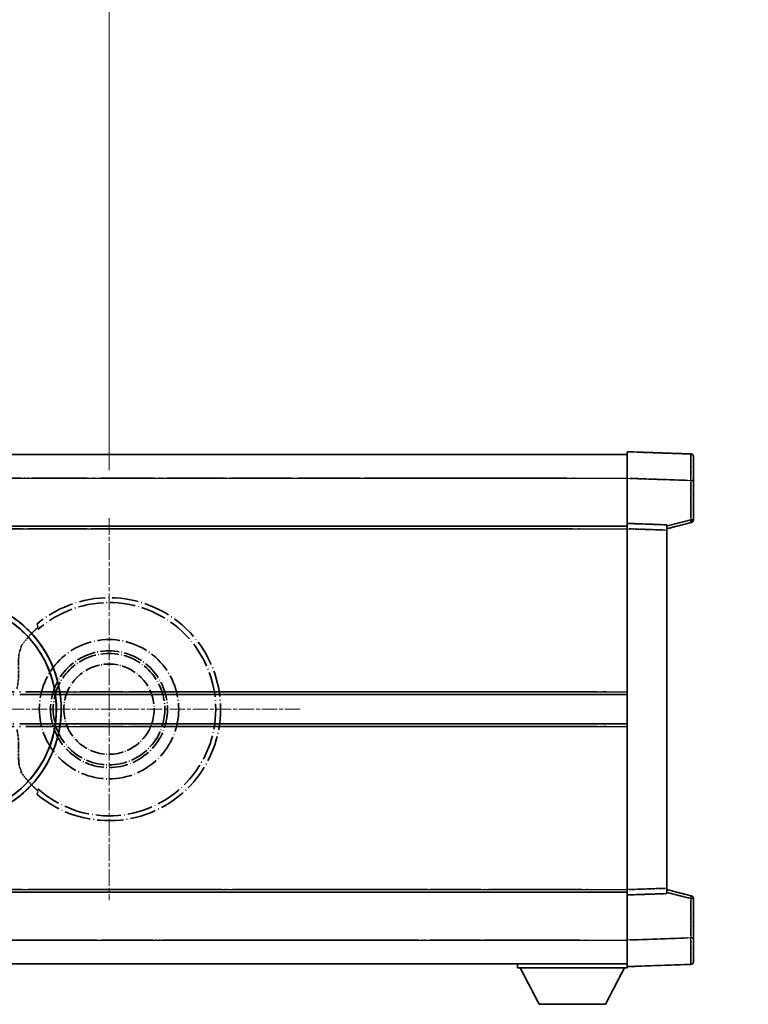
# Model space of a CAD drawing. Units: millimetres. Extents: x 26 to 8708, y 5 to 1691.
# Drawn here: x 475 to 612, y 367 to 552 of the extents above; entities that cross this region are included whole.
import ezdxf

# ---------------------------------------------------------------- set-up
doc = ezdxf.new("R2010")
doc.units = ezdxf.units.MM
doc.linetypes.add('CHAIN', pattern=[0.3543, 0.2362, -0.0295, 0.0591, -0.0295])
doc.linetypes.add('LONG_DASH_DOTTED', pattern=[0.61, 0.48, -0.06, 0.01, -0.06])
for name, color, linetype, lineweight in [('Center Mark (ISO)', 131, 'Continuous', 18), ('Dimension (ISO)', 7, 'Continuous', 18), ('Overlay (ISO)', 7, 'LONG_DASH_DOTTED', 35), ('Visible (ISO)', 7, 'Continuous', 35), ('Visible Narrow (ISO)', 7, 'Continuous', 25)]:
    doc.layers.add(name, color=color, linetype=linetype, lineweight=lineweight)
doc.styles.add('Note Text (TK)', font='MS PGothic.ttf')
doc.dimstyles.new('Default - Method 1b (TK)', dxfattribs={"dimscale": 6, "dimtxt": 2.5, "dimasz": 2.5, "dimexe": 1, "dimexo": 1.5, "dimgap": 1, "dimtad": 1, "dimtoh": 1, "dimrnd": 1e-08, "dimdsep": 46, "dimtxsty": 'Note Text (TK)', "dimcen": 0.09, "dimdle": 5, "dimclrd": 100, "dimclre": 100, "dimclrt": 7, "dimadec": 1, "dimazin": 1, "dimtfac": 1, "dimtmove": 0, "dimatfit": 3, "dimfxl": 1, "dimtolj": 1, "dimlwd": -1, "dimlwe": -1, "dimarcsym": 0})

# ---------------------------------------------------------------- blocks, each defined once
blk = doc.blocks.new('*D32')
at = {"layer": 'Defpoints', "color": 0}
for p in [(492, 582.52), (363, 458.52), (492, 458.52)]:
    blk.add_point(p, dxfattribs=at)
at = {"layer": 'Dimension (ISO)', "color": 100}
for p, q in [((363, 467.52), (363, 588.52)), ((492, 467.52), (492, 588.52)), ((378, 582.52), (477, 582.52))]:
    blk.add_line(p, q, dxfattribs=at)
for points in [[(378, 585.02), (378, 580.02), (363, 582.52)], [(477, 585.02), (477, 580.02), (492, 582.52)]]:
    blk.add_solid(points, dxfattribs=at)
at = {"layer": 'Dimension (ISO)', "color": 7, "insert": (125.58, 611.76), "char_height": 15, "attachment_point": 4, "style": 'Note Text (TK)'}
blk.add_mtext('\\A1; \\fＭＳ Ｐゴシック|b0|i0;\\H15.0000;* ステップハンドルは任意の位置に固定できます。\\P\\fＭＳ Ｐゴシック|b0|i0;\\H15.0000;* Stand handle location can be freely affixed within denoted range.', dxfattribs=at)

msp = doc.modelspace()

# ---------------------------------------------------------------- linework, layer by layer
at = {"layer": 'Center Mark (ISO)', "linetype": 'CHAIN', "ltscale": 13.334389}
msp.add_line((491.9995, 458.5171), (491.9995, 386.5171), dxfattribs=at)
at = {"layer": 'Center Mark (ISO)', "linetype": 'CHAIN', "ltscale": 12.223182}
msp.add_line((527.9995, 422.5171), (461.9995, 422.5171), dxfattribs=at)
at = {"layer": 'Overlay (ISO)', "ltscale": 16.905737}
for p, q in [((341.9995, 470.5171), (589.4995, 470.5171)), ((341.9995, 470.5171), (589.4995, 470.5171)), ((341.9995, 470.5171), (589.4995, 470.5171)), ((341.9995, 470.5171), (589.4995, 470.5171)), ((341.9995, 457.0171), (589.4995, 457.0171)), ((341.9995, 457.0171), (589.4995, 457.0171)), ((341.9995, 457.0171), (589.4995, 457.0171)), ((341.9995, 457.0171), (589.4995, 457.0171)), ((341.9995, 388.0171), (589.4995, 388.0171)), ((341.9995, 388.0171), (589.4995, 388.0171)), ((341.9995, 388.0171), (589.4995, 388.0171)), ((341.9995, 388.0171), (589.4995, 388.0171)), ((341.9995, 374.5171), (589.4995, 374.5171)), ((341.9995, 374.5171), (589.4995, 374.5171)), ((341.9995, 374.5171), (589.4995, 374.5171)), ((341.9995, 374.5171), (589.4995, 374.5171))]:
    msp.add_line(p, q, dxfattribs=at)
at = {"layer": 'Overlay (ISO)', "ltscale": 16.428362}
msp.add_line((409.1161, 470.5171), (589.4995, 470.5171), dxfattribs=at)
at = {"layer": 'Overlay (ISO)', "ltscale": 0.844273}
for p, q in [((589.4995, 466.0201), (589.4995, 471.0171)), ((589.4995, 466.0201), (589.4995, 471.0171)), ((589.4995, 466.0201), (589.4995, 471.0171)), ((589.4995, 466.0201), (589.4995, 471.0171)), ((589.4995, 466.0201), (589.4995, 471.0171)), ((589.4995, 374.0171), (589.4995, 379.014)), ((589.4995, 374.0171), (589.4995, 379.014)), ((589.4995, 374.0171), (589.4995, 379.014)), ((589.4995, 374.0171), (589.4995, 379.014)), ((589.4995, 374.0171), (589.4995, 379.014))]:
    msp.add_line(p, q, dxfattribs=at)
at = {"layer": 'Overlay (ISO)', "ltscale": 1.294175}
for p, q in [((601.5169, 470.5974), (589.4995, 471.0171)), ((601.5169, 470.5974), (589.4995, 471.0171)), ((601.5169, 470.5974), (589.4995, 471.0171)), ((601.5169, 470.5974), (589.4995, 471.0171)), ((601.5169, 470.5974), (589.4995, 471.0171)), ((589.4995, 374.0171), (601.5169, 374.4367)), ((589.4995, 374.0171), (601.5169, 374.4367)), ((589.4995, 374.0171), (601.5169, 374.4367)), ((589.4995, 374.0171), (601.5169, 374.4367)), ((589.4995, 374.0171), (601.5169, 374.4367))]:
    msp.add_line(p, q, dxfattribs=at)
at = {"layer": 'Overlay (ISO)', "ltscale": 0.759836}
for p, q in [((601.9995, 470.0977), (601.9995, 465.6004)), ((601.9995, 470.0977), (601.9995, 465.6004)), ((601.9995, 470.0977), (601.9995, 465.6004)), ((601.9995, 470.0977), (601.9995, 465.6004)), ((601.9995, 470.0977), (601.9995, 465.6004)), ((601.9995, 379.4337), (601.9995, 374.9364)), ((601.9995, 379.4337), (601.9995, 374.9364)), ((601.9995, 379.4337), (601.9995, 374.9364)), ((601.9995, 379.4337), (601.9995, 374.9364)), ((601.9995, 379.4337), (601.9995, 374.9364))]:
    msp.add_line(p, q, dxfattribs=at)
at = {"layer": 'Overlay (ISO)', "ltscale": 20.286884}
for p, q in [((354.3745, 466.0171), (577.1245, 466.0171)), ((354.3745, 466.0171), (577.1245, 466.0171)), ((354.3745, 466.0171), (577.1245, 466.0171)), ((354.3745, 466.0171), (577.1245, 466.0171)), ((354.3745, 456.5171), (577.1245, 456.5171)), ((354.3745, 456.5171), (577.1245, 456.5171)), ((354.3745, 456.5171), (577.1245, 456.5171)), ((354.3745, 456.5171), (577.1245, 456.5171)), ((354.3745, 388.5171), (577.1245, 388.5171)), ((354.3745, 388.5171), (577.1245, 388.5171)), ((354.3745, 388.5171), (577.1245, 388.5171)), ((354.3745, 388.5171), (577.1245, 388.5171)), ((354.3745, 379.0171), (577.1245, 379.0171)), ((354.3745, 379.0171), (577.1245, 379.0171)), ((354.3745, 379.0171), (577.1245, 379.0171)), ((354.3745, 379.0171), (577.1245, 379.0171))]:
    msp.add_line(p, q, dxfattribs=at)
at = {"layer": 'Overlay (ISO)', "ltscale": 21.183371}
msp.add_line((425.8226, 466.0171), (580.8849, 466.0171), dxfattribs=at)
at = {"layer": 'Overlay (ISO)', "ltscale": 0.91456}
for p, q in [((589.4995, 457.5171), (589.4995, 466.0201)), ((589.4995, 457.5171), (589.4995, 466.0201)), ((589.4995, 457.5171), (589.4995, 466.0201)), ((589.4995, 457.5171), (589.4995, 466.0201)), ((589.4995, 457.5171), (589.4995, 466.0201)), ((589.4995, 379.014), (589.4995, 387.5171)), ((589.4995, 379.014), (589.4995, 387.5171)), ((589.4995, 379.014), (589.4995, 387.5171)), ((589.4995, 379.014), (589.4995, 387.5171)), ((589.4995, 379.014), (589.4995, 387.5171))]:
    msp.add_line(p, q, dxfattribs=at)
at = {"layer": 'Overlay (ISO)', "ltscale": 1.164747}
for p, q in [((590.1004, 465.9991), (600.9161, 465.6214)), ((590.1004, 465.9991), (600.9161, 465.6214)), ((590.1004, 465.9991), (600.9161, 465.6214)), ((590.1004, 465.9991), (600.9161, 465.6214)), ((590.1004, 465.9991), (600.9161, 465.6214)), ((600.9161, 379.4127), (590.1004, 379.035)), ((600.9161, 379.4127), (590.1004, 379.035)), ((600.9161, 379.4127), (590.1004, 379.035)), ((600.9161, 379.4127), (590.1004, 379.035)), ((600.9161, 379.4127), (590.1004, 379.035))]:
    msp.add_line(p, q, dxfattribs=at)
at = {"layer": 'Overlay (ISO)', "ltscale": 0.717695}
for p, q in [((601.5169, 465.2297), (601.5169, 458.5568)), ((601.5169, 465.2297), (601.5169, 458.5568)), ((601.5169, 465.2297), (601.5169, 458.5568)), ((601.5169, 465.2297), (601.5169, 458.5568)), ((601.5169, 465.2297), (601.5169, 458.5568)), ((601.5169, 386.4773), (601.5169, 379.8044)), ((601.5169, 386.4773), (601.5169, 379.8044)), ((601.5169, 386.4773), (601.5169, 379.8044)), ((601.5169, 386.4773), (601.5169, 379.8044)), ((601.5169, 386.4773), (601.5169, 379.8044))]:
    msp.add_line(p, q, dxfattribs=at)
at = {"layer": 'Overlay (ISO)', "ltscale": 0.074246}
for p, q in [((601.5552, 465.6004), (601.998, 465.6004)), ((601.5552, 465.6004), (601.998, 465.6004)), ((601.5552, 465.6004), (601.998, 465.6004)), ((601.5552, 465.6004), (601.998, 465.6004)), ((601.5552, 465.6004), (601.998, 465.6004)), ((601.998, 458.1861), (601.5552, 458.1861)), ((601.998, 458.1861), (601.5552, 458.1861)), ((601.998, 458.1861), (601.5552, 458.1861)), ((601.998, 458.1861), (601.5552, 458.1861)), ((601.998, 458.1861), (601.5552, 458.1861)), ((601.5552, 386.848), (601.998, 386.848)), ((601.5552, 386.848), (601.998, 386.848)), ((601.5552, 386.848), (601.998, 386.848)), ((601.5552, 386.848), (601.998, 386.848)), ((601.5552, 386.848), (601.998, 386.848)), ((601.5552, 379.4337), (601.998, 379.4337)), ((601.5552, 379.4337), (601.998, 379.4337)), ((601.5552, 379.4337), (601.998, 379.4337)), ((601.5552, 379.4337), (601.998, 379.4337)), ((601.5552, 379.4337), (601.998, 379.4337))]:
    msp.add_line(p, q, dxfattribs=at)
at = {"layer": 'Overlay (ISO)', "ltscale": 0.79745}
for p, q in [((601.9995, 458.1861), (601.9995, 465.6004)), ((601.9995, 458.1861), (601.9995, 465.6004)), ((601.9995, 458.1861), (601.9995, 465.6004)), ((601.9995, 458.1861), (601.9995, 465.6004)), ((601.9995, 458.1861), (601.9995, 465.6004)), ((601.9995, 379.4337), (601.9995, 386.848)), ((601.9995, 379.4337), (601.9995, 386.848)), ((601.9995, 379.4337), (601.9995, 386.848)), ((601.9995, 379.4337), (601.9995, 386.848)), ((601.9995, 379.4337), (601.9995, 386.848))]:
    msp.add_line(p, q, dxfattribs=at)
at = {"layer": 'Overlay (ISO)', "ltscale": 21.326151}
msp.add_line((433.3921, 457.0171), (589.4995, 457.0171), dxfattribs=at)
at = {"layer": 'Overlay (ISO)', "ltscale": 19.082989}
msp.add_line((442.0516, 456.5171), (581.7391, 456.5171), dxfattribs=at)
at = {"layer": 'Overlay (ISO)', "ltscale": 0.168775}
for p, q in [((589.4995, 456.5177), (589.4995, 457.5171)), ((589.4995, 456.5177), (589.4995, 457.5171)), ((589.4995, 456.5177), (589.4995, 457.5171)), ((589.4995, 456.5177), (589.4995, 457.5171)), ((589.4995, 456.5177), (589.4995, 457.5171)), ((596.9995, 457.2552), (596.9995, 456.2558)), ((596.9995, 457.2552), (596.9995, 456.2558)), ((596.9995, 457.2552), (596.9995, 456.2558)), ((596.9995, 457.2552), (596.9995, 456.2558)), ((596.9995, 457.2552), (596.9995, 456.2558)), ((589.4995, 387.5171), (589.4995, 388.5164)), ((589.4995, 387.5171), (589.4995, 388.5164)), ((589.4995, 387.5171), (589.4995, 388.5164)), ((589.4995, 387.5171), (589.4995, 388.5164)), ((589.4995, 387.5171), (589.4995, 388.5164)), ((596.9995, 388.7784), (596.9995, 387.779)), ((596.9995, 388.7784), (596.9995, 387.779)), ((596.9995, 388.7784), (596.9995, 387.779)), ((596.9995, 388.7784), (596.9995, 387.779)), ((596.9995, 388.7784), (596.9995, 387.779))]:
    msp.add_line(p, q, dxfattribs=at)
at = {"layer": 'Overlay (ISO)', "ltscale": 0.807647}
for p, q in [((596.9995, 457.2552), (589.4995, 457.5171)), ((596.9995, 457.2552), (589.4995, 457.5171)), ((596.9995, 457.2552), (589.4995, 457.5171)), ((596.9995, 457.2552), (589.4995, 457.5171)), ((596.9995, 457.2552), (589.4995, 457.5171)), ((589.4995, 387.5171), (596.9995, 387.779)), ((589.4995, 387.5171), (596.9995, 387.779)), ((589.4995, 387.5171), (596.9995, 387.779)), ((589.4995, 387.5171), (596.9995, 387.779)), ((589.4995, 387.5171), (596.9995, 387.779))]:
    msp.add_line(p, q, dxfattribs=at)
at = {"layer": 'Overlay (ISO)', "ltscale": 7.314691}
msp.add_line((589.4995, 388.5164), (589.4995, 456.5177), dxfattribs=at)
msp.add_line((589.4995, 388.5164), (589.4995, 456.5177), dxfattribs=at)
msp.add_line((589.4995, 388.5164), (589.4995, 456.5177), dxfattribs=at)
msp.add_line((589.4995, 388.5164), (589.4995, 456.5177), dxfattribs=at)
msp.add_line((589.4995, 388.5164), (589.4995, 456.5177), dxfattribs=at)
at = {"layer": 'Overlay (ISO)', "ltscale": 0.726872}
for p, q in [((589.8745, 456.5046), (596.6245, 456.2689)), ((589.8745, 456.5046), (596.6245, 456.2689)), ((589.8745, 456.5046), (596.6245, 456.2689)), ((589.8745, 456.5046), (596.6245, 456.2689)), ((589.8745, 456.5046), (596.6245, 456.2689)), ((596.6245, 388.7653), (589.8745, 388.5295)), ((596.6245, 388.7653), (589.8745, 388.5295)), ((596.6245, 388.7653), (589.8745, 388.5295)), ((596.6245, 388.7653), (589.8745, 388.5295)), ((596.6245, 388.7653), (589.8745, 388.5295))]:
    msp.add_line(p, q, dxfattribs=at)
at = {"layer": 'Overlay (ISO)', "ltscale": 0.513665}
for p, q in [((596.9995, 456.5171), (601.6236, 457.7017)), ((596.9995, 456.5171), (601.6236, 457.7017)), ((596.9995, 456.5171), (601.6236, 457.7017)), ((596.9995, 456.5171), (601.6236, 457.7017)), ((596.9995, 456.5171), (601.6236, 457.7017)), ((601.6236, 387.3324), (596.9995, 388.5171)), ((601.6236, 387.3324), (596.9995, 388.5171)), ((601.6236, 387.3324), (596.9995, 388.5171)), ((601.6236, 387.3324), (596.9995, 388.5171)), ((601.6236, 387.3324), (596.9995, 388.5171))]:
    msp.add_line(p, q, dxfattribs=at)
at = {"layer": 'Overlay (ISO)', "ltscale": 0.451625}
for p, q in [((601.2911, 458.1282), (597.2254, 457.0866)), ((601.2911, 458.1282), (597.2254, 457.0866)), ((601.2911, 458.1282), (597.2254, 457.0866)), ((601.2911, 458.1282), (597.2254, 457.0866)), ((601.2911, 458.1282), (597.2254, 457.0866)), ((597.2254, 387.9475), (601.2911, 386.9059)), ((597.2254, 387.9475), (601.2911, 386.9059)), ((597.2254, 387.9475), (601.2911, 386.9059)), ((597.2254, 387.9475), (601.2911, 386.9059)), ((597.2254, 387.9475), (601.2911, 386.9059))]:
    msp.add_line(p, q, dxfattribs=at)
at = {"layer": 'Overlay (ISO)', "ltscale": 7.258345}
msp.add_line((596.9995, 388.7784), (596.9995, 456.2558), dxfattribs=at)
msp.add_line((596.9995, 388.7784), (596.9995, 456.2558), dxfattribs=at)
msp.add_line((596.9995, 388.7784), (596.9995, 456.2558), dxfattribs=at)
msp.add_line((596.9995, 388.7784), (596.9995, 456.2558), dxfattribs=at)
msp.add_line((596.9995, 388.7784), (596.9995, 456.2558), dxfattribs=at)
at = {"layer": 'Overlay (ISO)', "ltscale": 18.732317}
for p, q in [((383.8186, 425.2671), (589.4995, 425.2671)), ((383.8186, 419.7671), (589.4995, 419.7671))]:
    msp.add_line(p, q, dxfattribs=at)
at = {"layer": 'Overlay (ISO)', "ltscale": 16.865002}
for p, q in [((394.0341, 425.7671), (579.2118, 425.7671)), ((394.0341, 419.2671), (579.2118, 419.2671))]:
    msp.add_line(p, q, dxfattribs=at)
at = {"layer": 'Overlay (ISO)', "ltscale": 14.573885}
for p, q in [((482.8186, 425.2671), (589.4995, 425.2671)), ((482.8186, 425.2671), (589.4995, 425.2671)), ((482.8186, 425.2671), (589.4995, 425.2671)), ((482.8186, 419.7671), (589.4995, 419.7671)), ((482.8186, 419.7671), (589.4995, 419.7671)), ((482.8186, 419.7671), (589.4995, 419.7671))]:
    msp.add_line(p, q, dxfattribs=at)
at = {"layer": 'Overlay (ISO)', "ltscale": 13.12537}
for p, q in [((488.0841, 425.7671), (584.1618, 425.7671)), ((488.0841, 425.7671), (584.1618, 425.7671)), ((488.0841, 425.7671), (584.1618, 425.7671)), ((488.0841, 419.2671), (584.1618, 419.2671)), ((488.0841, 419.2671), (584.1618, 419.2671)), ((488.0841, 419.2671), (584.1618, 419.2671))]:
    msp.add_line(p, q, dxfattribs=at)
at = {"layer": 'Overlay (ISO)', "ltscale": 8.248344}
for p, q in [((512.8186, 425.2671), (589.4995, 425.2671)), ((512.8186, 419.7671), (589.4995, 419.7671))]:
    msp.add_line(p, q, dxfattribs=at)
at = {"layer": 'Overlay (ISO)', "ltscale": 7.430487}
for p, q in [((516.5841, 425.7671), (585.6618, 425.7671)), ((516.5841, 419.2671), (585.6618, 419.2671))]:
    msp.add_line(p, q, dxfattribs=at)
at = {"layer": 'Overlay (ISO)', "ltscale": 17.653763}
msp.add_line((460.2739, 388.0171), (589.4995, 388.0171), dxfattribs=at)
at = {"layer": 'Overlay (ISO)', "ltscale": 15.851563}
msp.add_line((467.0197, 388.5171), (583.0532, 388.5171), dxfattribs=at)
at = {"layer": 'Overlay (ISO)', "ltscale": 16.551208}
msp.add_line((461.6138, 379.0171), (582.7687, 379.0171), dxfattribs=at)
at = {"layer": 'Overlay (ISO)', "ltscale": 18.758465}
msp.add_line((452.1875, 374.5171), (589.4995, 374.5171), dxfattribs=at)
at = {"layer": 'Overlay (ISO)', "ltscale": 0.075198}
msp.add_line((568.8995, 374.5171), (568.8995, 373.8171), dxfattribs=at)
msp.add_line((568.8995, 374.5171), (568.8995, 373.8171), dxfattribs=at)
msp.add_line((568.8995, 374.5171), (568.8995, 373.8171), dxfattribs=at)
msp.add_line((568.8995, 374.5171), (568.8995, 373.8171), dxfattribs=at)
msp.add_line((568.8995, 374.5171), (568.8995, 373.8171), dxfattribs=at)
at = {"layer": 'Overlay (ISO)', "ltscale": 2.215811}
msp.add_line((568.8995, 373.8171), (589.4995, 373.8171), dxfattribs=at)
msp.add_line((568.8995, 373.8171), (589.4995, 373.8171), dxfattribs=at)
msp.add_line((568.8995, 373.8171), (589.4995, 373.8171), dxfattribs=at)
msp.add_line((568.8995, 373.8171), (589.4995, 373.8171), dxfattribs=at)
msp.add_line((568.8995, 373.8171), (589.4995, 373.8171), dxfattribs=at)
at = {"layer": 'Overlay (ISO)', "ltscale": 0.917801}
for p, q in [((572.9495, 366.9171), (569.3995, 373.8171)), ((572.9495, 366.9171), (569.3995, 373.8171)), ((572.9495, 366.9171), (569.3995, 373.8171)), ((572.9495, 366.9171), (569.3995, 373.8171)), ((572.9495, 366.9171), (569.3995, 373.8171)), ((585.4495, 366.9171), (588.9995, 373.8171)), ((585.4495, 366.9171), (588.9995, 373.8171)), ((585.4495, 366.9171), (588.9995, 373.8171)), ((585.4495, 366.9171), (588.9995, 373.8171)), ((585.4495, 366.9171), (588.9995, 373.8171))]:
    msp.add_line(p, q, dxfattribs=at)
at = {"layer": 'Overlay (ISO)', "ltscale": 0.021414}
msp.add_line((589.4995, 374.0171), (589.4995, 373.8171), dxfattribs=at)
msp.add_line((589.4995, 374.0171), (589.4995, 373.8171), dxfattribs=at)
msp.add_line((589.4995, 374.0171), (589.4995, 373.8171), dxfattribs=at)
msp.add_line((589.4995, 374.0171), (589.4995, 373.8171), dxfattribs=at)
msp.add_line((589.4995, 374.0171), (589.4995, 373.8171), dxfattribs=at)
at = {"layer": 'Overlay (ISO)', "ltscale": 1.344507}
msp.add_line((572.9495, 366.9171), (585.4495, 366.9171), dxfattribs=at)
msp.add_line((572.9495, 366.9171), (585.4495, 366.9171), dxfattribs=at)
msp.add_line((572.9495, 366.9171), (585.4495, 366.9171), dxfattribs=at)
msp.add_line((572.9495, 366.9171), (585.4495, 366.9171), dxfattribs=at)
msp.add_line((572.9495, 366.9171), (585.4495, 366.9171), dxfattribs=at)
at = {"layer": 'Overlay (ISO)', "ltscale": 8.867519}
msp.add_circle((491.9995, 422.5171), 13.1202, dxfattribs=at)
at = {"layer": 'Overlay (ISO)', "ltscale": 7.434503}
msp.add_circle((491.9995, 422.5171), 11, dxfattribs=at)
at = {"layer": 'Overlay (ISO)', "ltscale": 7.096566}
msp.add_circle((491.9995, 422.5171), 10.5, dxfattribs=at)
msp.add_circle((491.9995, 422.5171), 10.5, dxfattribs=at)
at = {"layer": 'Overlay (ISO)', "ltscale": 5.74482}
msp.add_circle((491.9995, 422.5171), 8.5, dxfattribs=at)
at = {"layer": 'Overlay (ISO)', "ltscale": 0.082507}
for centre, start, end in [((601.4995, 470.0977), 0, 88), ((601.4995, 470.0977), 0, 88), ((601.4995, 470.0977), 0, 88), ((601.4995, 470.0977), 0, 88), ((601.4995, 470.0977), 0, 88), ((601.4995, 374.9364), 272, 0), ((601.4995, 374.9364), 272, 0), ((601.4995, 374.9364), 272, 0), ((601.4995, 374.9364), 272, 0), ((601.4995, 374.9364), 272, 0)]:
    msp.add_arc(centre, 0.5, start, end, dxfattribs=at)
at = {"layer": 'Overlay (ISO)', "ltscale": 0.070895}
for centre, start, end in [((601.4995, 458.1861), 284.37, 0), ((601.4995, 458.1861), 284.37, 0), ((601.4995, 458.1861), 284.37, 0), ((601.4995, 458.1861), 284.37, 0), ((601.4995, 458.1861), 284.37, 0), ((601.4995, 386.848), 0, 75.63), ((601.4995, 386.848), 0, 75.63), ((601.4995, 386.848), 0, 75.63), ((601.4995, 386.848), 0, 75.63), ((601.4995, 386.848), 0, 75.63)]:
    msp.add_arc(centre, 0.5, start, end, dxfattribs=at)
at = {"layer": 'Overlay (ISO)', "ltscale": 10.269026}
for centre, start, end in [((461.9995, 422.5171), 289.766832, 190.233168), ((461.9995, 422.5171), 199.766832, 100.233168), ((461.9995, 422.5171), 229.766832, 130.233168), ((491.9995, 422.5171), 229.766832, 130.233168)]:
    msp.add_arc(centre, 21, start, end, dxfattribs=at)
at = {"layer": 'Overlay (ISO)', "ltscale": 9.941565}
for centre, start, end in [((461.9995, 422.5171), 288.232415, 191.767585), ((461.9995, 422.5171), 198.232415, 101.767585), ((461.9995, 422.5171), 228.232415, 131.767585), ((491.9995, 422.5171), 228.232415, 131.767585)]:
    msp.add_arc(centre, 20.0936, start, end, dxfattribs=at)
at = {"layer": 'Overlay (ISO)', "ltscale": 0.368434}
for start, end in [(134.704274, 144.33257), (215.66743, 225.295726)]:
    msp.add_arc((491.9995, 422.5171), 20.3876, start, end, dxfattribs=at)
at = {"layer": 'Overlay (ISO)', "ltscale": 0.75978}
for centre, major_axis, start_param, end_param in [((601.4995, 465.595), (-0.0174, -5.0024), 1.65038371, 3.06300424), ((601.4995, 465.595), (-0.0174, -5.0024), 1.65038371, 3.06300424), ((601.4995, 465.595), (-0.0174, -5.0024), 1.65038371, 3.06300424), ((601.4995, 465.595), (-0.0174, -5.0024), 1.65038371, 3.06300424), ((601.4995, 465.595), (-0.0174, -5.0024), 1.65038371, 3.06300424), ((601.4995, 379.4392), (0.0174, -5.0024), 0.07858843, 1.49120895), ((601.4995, 379.4392), (0.0174, -5.0024), 0.07858843, 1.49120895), ((601.4995, 379.4392), (0.0174, -5.0024), 0.07858843, 1.49120895), ((601.4995, 379.4392), (0.0174, -5.0024), 0.07858843, 1.49120895), ((601.4995, 379.4392), (0.0174, -5.0024), 0.07858843, 1.49120895)]:
    msp.add_ellipse(centre, major_axis=major_axis, ratio=0.00348438, start_param=start_param, end_param=end_param, dxfattribs=at)
at = {"layer": 'Overlay (ISO)', "ltscale": 0.075516}
for centre, major_axis, start_param, end_param in [((601.4995, 458.1861), (0.1241, -0.4844), 0.07810674, 1.48402803), ((601.4995, 458.1861), (0.1241, -0.4844), 0.07810674, 1.48402803), ((601.4995, 458.1861), (0.1241, -0.4844), 0.07810674, 1.48402803), ((601.4995, 458.1861), (0.1241, -0.4844), 0.07810674, 1.48402803), ((601.4995, 458.1861), (0.1241, -0.4844), 0.07810674, 1.48402803), ((601.4995, 386.848), (0.1241, 0.4844), 4.79915728, 6.20507857), ((601.4995, 386.848), (0.1241, 0.4844), 4.79915728, 6.20507857), ((601.4995, 386.848), (0.1241, 0.4844), 4.79915728, 6.20507857), ((601.4995, 386.848), (0.1241, 0.4844), 4.79915728, 6.20507857), ((601.4995, 386.848), (0.1241, 0.4844), 4.79915728, 6.20507857)]:
    msp.add_ellipse(centre, major_axis=major_axis, ratio=0.03380887, start_param=start_param, end_param=end_param, dxfattribs=at)
at = {"layer": 'Overlay (ISO)', "ltscale": 0.197456}
for points, knots in [([(478.6357, 438.0195), (478.6375, 438.0147), (478.6339, 438.0053), (478.6148, 437.9756), (478.5979, 437.9542), (478.5309, 437.8769), (478.4638, 437.8071), (478.2861, 437.6269), (478.153, 437.4958), (477.8958, 437.2424), (477.7735, 437.1219), (477.6579, 437.0075)], [0.3759847, 0.3759847, 0.3759847, 0.3759847, 0.392440242, 0.392440242, 0.410914798, 0.410914798, 0.44786391, 0.44786391, 0.504486619, 0.504486619, 0.552148681, 0.552148681, 0.552148681, 0.552148681]), ([(477.6579, 408.0266), (477.7735, 407.9122), (477.8958, 407.7917), (478.153, 407.5383), (478.2861, 407.4073), (478.4638, 407.227), (478.5309, 407.1572), (478.5979, 407.0799), (478.6148, 407.0585), (478.6339, 407.0288), (478.6375, 407.0194), (478.6357, 407.0146)], [0.192845303, 0.192845303, 0.192845303, 0.192845303, 0.240507365, 0.240507365, 0.297130074, 0.297130074, 0.334079186, 0.334079186, 0.352553742, 0.352553742, 0.369009283, 0.369009283, 0.369009283, 0.369009283])]:
    msp.add_open_spline(points, degree=3, knots=knots, dxfattribs=at)
at = {"layer": 'Overlay (ISO)', "ltscale": 0.657511}
for points in [[(478.6357, 438.0195), (478.5357, 438.2823), (478.4356, 438.5489)], [(478.4356, 406.4852), (478.5357, 406.7518), (478.6357, 407.0146)]]:
    msp.add_open_spline(points, degree=2, dxfattribs=at)
at = {"layer": 'Overlay (ISO)', "ltscale": 0.299242}
for points, knots in [([(475.4676, 434.3436), (475.5078, 434.2655), (475.4325, 434.026), (475.2629, 433.6376), (475.2622, 433.6359), (475.2615, 433.6342)], [2.57632281, 2.57632281, 2.57632281, 2.57632281, 2.843099825, 2.843099825, 2.844244962, 2.844244962, 2.844244962, 2.844244962]), ([(475.2615, 411.3999), (475.2622, 411.3982), (475.2629, 411.3966), (475.4325, 411.0082), (475.5078, 410.7686), (475.4676, 410.6905)], [2.102258604, 2.102258604, 2.102258604, 2.102258604, 2.10340374, 2.10340374, 2.370180755, 2.370180755, 2.370180755, 2.370180755])]:
    msp.add_open_spline(points, degree=3, knots=knots, dxfattribs=at)
at = {"layer": 'Overlay (ISO)', "ltscale": 0.075264}
for points in [[(475.4363, 434.4046), (475.452, 434.3741), (475.4676, 434.3436)], [(475.4676, 410.6905), (475.452, 410.66), (475.4363, 410.6295)]]:
    msp.add_open_spline(points, degree=2, dxfattribs=at)
at = {"layer": 'Overlay (ISO)', "ltscale": 0.98276}
for points, knots in [([(475.2615, 433.6342), (475.1573, 433.396), (475.088, 433.1008), (474.9746, 432.1817), (474.9766, 431.4857), (474.9946, 429.9876), (475.0078, 429.2167), (474.9319, 428.0195), (474.8926, 427.6273), (474.7899, 426.9447), (474.7368, 426.6593), (474.6733, 426.3741)], [-8.358650844, -8.358650844, -8.358650844, -8.358650844, -8.190003506, -8.190003506, -7.917688575, -7.917688575, -7.676295197, -7.676295197, -7.560988477, -7.560988477, -7.477759094, -7.477759094, -7.477759094, -7.477759094]), ([(474.6733, 418.66), (474.7271, 418.4182), (474.7735, 418.1764), (474.873, 417.559), (474.9151, 417.1879), (474.9977, 416.1021), (474.9976, 415.4128), (474.9822, 413.8832), (474.9624, 413.076), (475.072, 412.004), (475.145, 411.6662), (475.2615, 411.3999)], [-5.27158626, -5.27158626, -5.27158626, -5.27158626, -5.18721863, -5.18721863, -5.05628435, -5.05628435, -4.79921142, -4.79921142, -4.44219969, -4.44219969, -4.22248819, -4.22248819, -4.22248819, -4.22248819])]:
    msp.add_open_spline(points, degree=3, knots=knots, dxfattribs=at)
at = {"layer": 'Visible (ISO)'}
for p, q in [((341.9995, 470.5171), (589.4995, 470.5171)), ((589.4995, 466.0201), (589.4995, 471.0171)), ((601.5169, 470.5974), (589.4995, 471.0171)), ((601.9995, 470.0977), (601.9995, 465.6004)), ((589.4995, 457.5171), (589.4995, 466.0201)), ((601.9995, 458.1861), (601.9995, 465.6004)), ((341.9995, 457.0171), (589.4995, 457.0171)), ((589.4995, 456.5177), (589.4995, 457.5171)), ((596.9995, 457.2552), (589.4995, 457.5171)), ((589.4995, 388.5164), (589.4995, 456.5177)), ((596.9995, 456.5171), (601.6236, 457.7017)), ((596.9995, 457.2552), (596.9995, 456.2558)), ((596.9995, 388.7784), (596.9995, 456.2558)), ((482.8186, 425.2671), (589.4995, 425.2671)), ((482.8186, 419.7671), (589.4995, 419.7671)), ((433.3921, 388.0171), (589.4995, 388.0171)), ((589.4995, 387.5171), (589.4995, 388.5164)), ((589.4995, 387.5171), (596.9995, 387.779)), ((596.9995, 388.7784), (596.9995, 387.779)), ((601.6236, 387.3324), (596.9995, 388.5171)), ((589.4995, 379.014), (589.4995, 387.5171)), ((601.9995, 379.4337), (601.9995, 386.848)), ((589.4995, 374.0171), (589.4995, 379.014)), ((601.9995, 379.4337), (601.9995, 374.9364)), ((409.1161, 374.5171), (589.4995, 374.5171)), ((568.8995, 374.5171), (568.8995, 373.8171)), ((568.8995, 373.8171), (589.4995, 373.8171)), ((572.9495, 366.9171), (569.3995, 373.8171)), ((585.4495, 366.9171), (588.9995, 373.8171)), ((589.4995, 374.0171), (601.5169, 374.4367)), ((589.4995, 374.0171), (589.4995, 373.8171)), ((572.9495, 366.9171), (585.4495, 366.9171))]:
    msp.add_line(p, q, dxfattribs=at)
for centre, radius, start, end in [((601.4995, 470.0977), 0.5, 0, 88), ((601.4995, 458.1861), 0.5, 284.37, 0), ((461.9995, 422.5171), 21, 259.766832, 160.233168), ((601.4995, 386.848), 0.5, 0, 75.63), ((601.4995, 374.9364), 0.5, 272, 0)]:
    msp.add_arc(centre, radius, start, end, dxfattribs=at)
at = {"layer": 'Visible Narrow (ISO)'}
for p, q in [((341.9995, 466.0171), (589.4995, 466.0171)), ((589.4995, 466.0201), (601.5169, 465.6004)), ((601.5169, 465.6004), (601.9995, 465.6004)), ((601.5169, 465.6004), (601.5169, 458.1861)), ((341.9995, 456.5171), (589.4995, 456.5171)), ((589.4995, 456.5177), (596.9995, 456.2558)), ((601.5169, 458.1861), (596.9995, 457.0287)), ((601.9995, 458.1861), (601.5169, 458.1861)), ((482.7465, 425.7671), (589.4995, 425.7671)), ((482.7465, 419.2671), (589.4995, 419.2671)), ((434.2912, 388.5171), (589.4995, 388.5171)), ((596.9995, 388.7784), (589.4995, 388.5164)), ((596.9995, 388.0054), (601.5169, 386.848)), ((601.5169, 386.848), (601.9995, 386.848)), ((601.5169, 386.848), (601.5169, 379.4337)), ((417.2081, 379.0171), (589.4995, 379.0171)), ((601.5169, 379.4337), (589.4995, 379.014)), ((601.5169, 379.4337), (601.9995, 379.4337))]:
    msp.add_line(p, q, dxfattribs=at)
msp.add_arc((461.9995, 422.5171), 20.0936, 243.591572, 176.408428, dxfattribs=at)
for centre, major_axis, ratio, start_param, end_param in [((601.4995, 465.595), (-0.0174, -5.0024), 0.00348438, 1.5719048, 3.14148316), ((601.4995, 458.1861), (0.1241, -0.4844), 0.03380887, 0, 1.56213477), ((601.4995, 386.848), (0.1241, 0.4844), 0.03380887, 4.72105054, 6.28318531), ((601.4995, 379.4392), (0.0174, -5.0024), 0.00348438, 0.00010951, 1.56968786)]:
    msp.add_ellipse(centre, major_axis=major_axis, ratio=ratio, start_param=start_param, end_param=end_param, dxfattribs=at)

# ---------------------------------------------------------------- dimensions: what is measured, and where the dimension line sits
at = {"layer": 'Dimension (ISO)', "color": 100}
dim = msp.add_linear_dim(base=(491.9995, 582.5171), p1=(362.9995, 458.5171), p2=(491.9995, 458.5171), angle=180, text=' \\fＭＳ Ｐゴシック|b0|i0;\\H15.0000;* ステップハンドルは任意の位置に固定できます。\\P\\fＭＳ Ｐゴシック|b0|i0;\\H15.0000;* Stand handle location can be freely affixed within denoted range.', dimstyle='Default - Method 1b (TK)', override={"dimgap": 1, "dimtoh": 0, "dimdec": 2, "dimtol": 0, "dimlim": 0, "dimtp": 0, "dimtm": 0, "dimtdec": 2, "dimtofl": 0, "dimatfit": 1}, dxfattribs=at)
dim.commit()
dim.dimension.update_dxf_attribs({"geometry": '*D32', "text_midpoint": (427.4995, 582.5171), "dimtype": 160})

doc.saveas('drawing.dxf')
